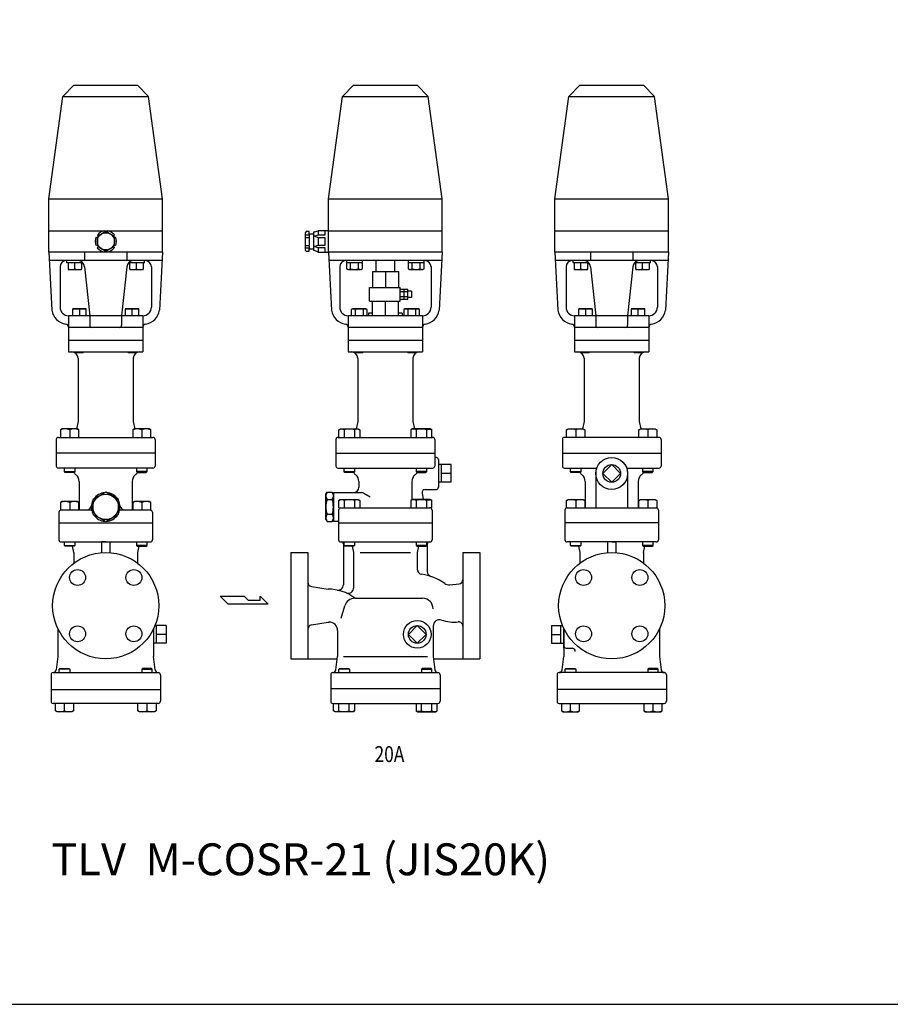
# Model space of a CAD drawing. Extents: x 110 to 2860, y 50 to 1910.
# Drawn here: x 1220 to 2040, y 50 to 977 of the extents above; entities that cross this region are included whole.
import ezdxf
from ezdxf.enums import TextEntityAlignment as Align

# ---------------------------------------------------------------- set-up
doc = ezdxf.new("R2010")
doc.units = 0
doc.header["$LTSCALE"] = 40
doc.layers.get('0').update_dxf_attribs({"linetype": 'CONTINUOUS'})
doc.styles.get("Standard").update_dxf_attribs({"font": 'simplex', "width": 0.8, "bigfont": 'extfont'})

msp = doc.modelspace()

# ---------------------------------------------------------------- linework, layer by layer
for p, q in [((1271.380406, 915.372485), (1260.969595, 904.961674)), ((1271.380406, 915.372485), (1331.380406, 915.372485)), ((1331.380406, 915.372485), (1341.791217, 904.961674)), ((1534.722768, 915.372485), (1524.311957, 904.961674)), ((1534.722768, 915.372485), (1594.722768, 915.372485)), ((1594.722768, 915.372485), (1605.133579, 904.961674)), ((1747.856783, 915.372485), (1737.445972, 904.961674)), ((1747.856783, 915.372485), (1807.856783, 915.372485)), ((1807.856783, 915.372485), (1818.267593, 904.961674)), ((1247.880406, 808.372485), (1260.969595, 904.961674)), ((1260.969595, 904.961674), (1341.791217, 904.961674)), ((1354.880406, 808.372485), (1341.791217, 904.961674)), ((1511.222768, 808.372485), (1524.311957, 904.961674)), ((1524.311957, 904.961674), (1605.133579, 904.961674)), ((1618.222768, 808.372485), (1605.133579, 904.961674)), ((1724.356783, 808.372485), (1737.445972, 904.961674)), ((1737.445972, 904.961674), (1818.267593, 904.961674)), ((1831.356783, 808.372485), (1818.267593, 904.961674)), ((1247.880406, 808.372485), (1354.880406, 808.372485)), ((1247.880406, 778.372485), (1247.880406, 808.372485)), ((1354.880406, 778.372485), (1354.880406, 808.372485)), ((1511.222768, 808.372485), (1618.222768, 808.372485)), ((1511.222768, 778.372485), (1511.222768, 808.372485)), ((1618.222768, 778.372485), (1618.222768, 808.372485)), ((1724.356783, 808.372485), (1831.356783, 808.372485)), ((1724.356783, 778.372485), (1724.356783, 808.372485)), ((1831.356783, 778.372485), (1831.356783, 808.372485)), ((1247.880406, 778.372485), (1354.880406, 778.372485)), ((1247.880406, 758.372485), (1247.880406, 778.372485)), ((1292.310165, 772.496507), (1293.549822, 772.143652)), ((1294.423703, 773.583673), (1293.536208, 774.330505)), ((1300.416794, 778.475218), (1300.731041, 777.225216)), ((1302.415076, 777.188423), (1302.618104, 778.330432)), ((1309.647824, 774.444027), (1308.722413, 773.54688)), ((1309.532568, 772.070066), (1310.623091, 772.465243)), ((1354.880406, 758.372485), (1354.880406, 778.372485)), ((1489.995126, 777.600127), (1489.222768, 776.453786)), ((1489.222768, 776.453786), (1489.222768, 760.291184)), ((1489.222768, 774.526956), (1493.068297, 774.526956)), ((1489.222768, 772.218013), (1493.068297, 772.218013)), ((1493.068297, 777.600127), (1489.995126, 777.600127)), ((1493.068297, 775.299314), (1493.068297, 777.600127)), ((1496.921955, 775.299314), (1493.068297, 775.299314)), ((1493.068297, 775.299314), (1493.068297, 761.445655)), ((1497.837733, 777.298465), (1496.921955, 777.218013)), ((1496.921955, 777.218013), (1496.921955, 759.90907)), ((1497.837733, 777.298465), (1501.531711, 778.372485)), ((1501.531711, 774.144842), (1498.068297, 773.177363)), ((1498.068297, 773.177363), (1501.531711, 772.218013)), ((1511.222768, 778.372485), (1501.531711, 778.372485)), ((1501.531711, 778.372485), (1501.531711, 774.144842)), ((1507.686183, 774.144842), (1501.531711, 774.144842)), ((1501.531711, 772.218013), (1507.686183, 772.218013)), ((1501.531711, 772.218013), (1501.531711, 764.526956)), ((1507.686183, 778.372485), (1507.686183, 774.144842)), ((1507.686183, 772.218013), (1507.686183, 764.526956)), ((1511.222768, 778.372485), (1618.222768, 778.372485)), ((1511.222768, 758.372485), (1511.222768, 778.372485)), ((1618.222768, 758.372485), (1618.222768, 778.372485)), ((1724.356783, 778.372485), (1831.356783, 778.372485)), ((1724.356783, 758.372485), (1724.356783, 778.372485)), ((1831.356783, 758.372485), (1831.356783, 778.372485)), ((1293.549822, 764.860566), (1292.459299, 764.465389)), ((1293.434566, 762.486605), (1294.359976, 763.383752)), ((1308.658686, 763.346959), (1309.546181, 762.600127)), ((1310.772225, 764.434125), (1309.532568, 764.78698)), ((1489.222768, 764.526956), (1493.068297, 764.526956)), ((1489.222768, 762.218013), (1493.068297, 762.218013)), ((1489.222768, 760.291184), (1489.995126, 759.144842)), ((1493.068297, 759.144842), (1493.068297, 761.445655)), ((1493.068297, 761.445655), (1496.921955, 761.445655)), ((1501.531711, 764.526956), (1498.068297, 763.567607)), ((1498.068297, 763.567607), (1501.531711, 762.600127)), ((1507.686183, 764.526956), (1501.531711, 764.526956)), ((1501.531711, 762.600127), (1507.686183, 762.600127)), ((1501.531711, 762.600127), (1501.531711, 758.372485)), ((1507.686183, 762.600127), (1507.686183, 758.372485)), ((1354.880406, 758.372485), (1247.880406, 758.372485)), ((1247.880406, 758.372485), (1250.617665, 703.627309)), ((1281.380406, 758.373286), (1281.380406, 750.372485)), ((1300.667314, 759.742209), (1300.464285, 758.6002)), ((1302.665596, 758.455414), (1302.351349, 759.705417)), ((1321.380406, 758.373286), (1321.380406, 750.372485)), ((1354.880406, 758.372485), (1352.143147, 703.627309)), ((1489.995126, 759.144842), (1493.068297, 759.144842)), ((1497.847428, 759.825099), (1496.921955, 759.90907)), ((1501.531711, 758.372485), (1497.840654, 759.827769)), ((1501.531711, 758.372485), (1511.222768, 758.372485)), ((1511.222768, 758.372485), (1513.960027, 703.627309)), ((1618.222768, 758.372485), (1511.222768, 758.372485)), ((1618.222768, 758.372485), (1615.485509, 703.627309)), ((1724.356783, 758.372485), (1727.094041, 703.627309)), ((1831.356783, 758.372485), (1724.356783, 758.372485)), ((1757.856783, 758.373286), (1757.856783, 750.372485)), ((1797.856783, 758.373286), (1797.856783, 750.372485)), ((1831.356783, 758.372485), (1828.619524, 703.627309)), ((1354.480406, 750.372485), (1248.280406, 750.372485)), ((1258.380406, 744.372485), (1258.380406, 706.372485)), ((1264.925514, 748.372485), (1264.925514, 750.372485)), ((1279.852542, 748.372485), (1264.925514, 748.372485)), ((1265.889574, 748.372485), (1265.889574, 742.563485)), ((1265.889574, 742.563485), (1266.080528, 741.872485)), ((1266.080528, 741.872485), (1278.698528, 741.872485)), ((1272.389528, 742.563485), (1272.389528, 748.372485)), ((1278.698528, 741.872485), (1278.889482, 742.563485)), ((1278.889482, 742.563485), (1278.889482, 748.372485)), ((1281.380406, 744.372485), (1286.380406, 698.372485)), ((1321.380406, 744.372485), (1316.380406, 698.372485)), ((1337.877284, 748.372485), (1322.90827, 748.372485)), ((1323.872331, 748.372485), (1323.872331, 742.563485)), ((1323.872331, 742.563485), (1324.063284, 741.872485)), ((1324.063284, 741.872485), (1336.681284, 741.872485)), ((1330.372284, 742.563485), (1330.372284, 748.372485)), ((1336.681284, 741.872485), (1336.872238, 742.563485)), ((1336.872238, 742.563485), (1336.872238, 748.372485)), ((1337.877284, 748.372485), (1337.877284, 750.372485)), ((1344.380406, 744.372485), (1344.380406, 706.372485)), ((1617.822768, 750.372485), (1511.622768, 750.372485)), ((1521.722768, 744.372485), (1521.722768, 706.372485)), ((1528.22589, 750.372485), (1528.22589, 742.563485)), ((1543.23689, 748.372485), (1528.22589, 748.372485)), ((1528.22589, 742.563485), (1529.42289, 741.872485)), ((1529.42289, 741.872485), (1542.04089, 741.872485)), ((1531.97989, 742.563485), (1531.97989, 748.372485)), ((1539.48389, 742.563485), (1539.48389, 748.372485)), ((1542.04089, 741.872485), (1543.23689, 742.563485)), ((1543.23689, 742.563485), (1543.23689, 750.372485)), ((1555.922768, 740.053946), (1555.922768, 750.372485)), ((1573.522768, 740.053946), (1573.522768, 750.372485)), ((1586.208646, 750.372485), (1586.208646, 742.563485)), ((1601.219646, 748.372485), (1586.208646, 748.372485)), ((1586.208646, 742.563485), (1587.405646, 741.872485)), ((1587.405646, 741.872485), (1600.023646, 741.872485)), ((1589.962646, 742.563485), (1589.962646, 748.372485)), ((1597.466646, 742.563485), (1597.466646, 748.372485)), ((1600.023646, 741.872485), (1601.219646, 742.563485)), ((1601.219646, 742.563485), (1601.219646, 750.372485)), ((1607.722768, 744.372485), (1607.722768, 706.372485)), ((1830.956783, 750.372485), (1724.756783, 750.372485)), ((1734.856783, 744.372485), (1734.856783, 706.372485)), ((1741.401891, 748.372485), (1741.401891, 750.372485)), ((1756.328919, 748.372485), (1741.401891, 748.372485)), ((1742.365951, 748.372485), (1742.365951, 742.563485)), ((1742.365951, 742.563485), (1742.556905, 741.872485)), ((1742.556905, 741.872485), (1755.174905, 741.872485)), ((1748.865905, 742.563485), (1748.865905, 748.372485)), ((1755.174905, 741.872485), (1755.365858, 742.563485)), ((1755.365858, 742.563485), (1755.365858, 748.372485)), ((1757.856783, 744.372485), (1762.856783, 698.372485)), ((1797.856783, 744.372485), (1792.856783, 698.372485)), ((1814.353661, 748.372485), (1799.384647, 748.372485)), ((1800.348707, 748.372485), (1800.348707, 742.563485)), ((1800.348707, 742.563485), (1800.539661, 741.872485)), ((1800.539661, 741.872485), (1813.157661, 741.872485)), ((1806.848661, 742.563485), (1806.848661, 748.372485)), ((1813.157661, 741.872485), (1813.348614, 742.563485)), ((1813.348614, 742.563485), (1813.348614, 748.372485)), ((1814.353661, 748.372485), (1814.353661, 750.372485)), ((1820.856783, 744.372485), (1820.856783, 706.372485)), ((1552.472768, 740.053946), (1576.972768, 740.053946)), ((1552.472768, 740.053946), (1552.472768, 725.053946)), ((1564.722768, 740.053946), (1564.722768, 725.053946)), ((1576.972768, 740.053946), (1576.972768, 725.053946)), ((1549.722768, 725.053946), (1578.722768, 725.053946)), ((1549.722768, 712.053946), (1549.722768, 725.053946)), ((1578.722768, 712.053946), (1578.722768, 725.053946)), ((1586.002768, 723.244883), (1578.722768, 723.244883)), ((1582.362768, 713.863008), (1582.362768, 723.244883)), ((1586.002768, 713.863008), (1586.002768, 723.244883)), ((1586.002768, 720.899258), (1578.722768, 720.899258)), ((1586.002768, 716.209258), (1578.722768, 716.209258)), ((1589.272792, 721.553946), (1586.002768, 721.553946)), ((1589.272792, 715.553946), (1586.002768, 715.553946)), ((1589.272792, 721.553946), (1589.272792, 715.553946)), ((1270.322169, 704.872485), (1270.131215, 704.181485)), ((1282.940169, 704.872485), (1270.322169, 704.872485)), ((1283.131123, 704.181485), (1282.940169, 704.872485)), ((1319.819644, 704.872485), (1319.62869, 704.181485)), ((1332.437644, 704.872485), (1319.819644, 704.872485)), ((1332.628597, 704.181485), (1332.437644, 704.872485)), ((1533.664531, 704.872485), (1532.468531, 704.181485)), ((1546.282531, 704.872485), (1533.664531, 704.872485)), ((1547.479531, 704.181485), (1546.282531, 704.872485)), ((1549.722768, 712.053946), (1578.722768, 712.053946)), ((1552.472768, 698.372485), (1552.472768, 712.053946)), ((1564.722768, 698.372485), (1564.722768, 712.053946)), ((1576.972768, 698.372485), (1576.972768, 712.053946)), ((1578.722768, 713.863008), (1586.002768, 713.863008)), ((1583.162006, 704.872485), (1581.966006, 704.181485)), ((1595.780006, 704.872485), (1583.162006, 704.872485)), ((1596.977006, 704.181485), (1595.780006, 704.872485)), ((1746.798545, 704.872485), (1746.607592, 704.181485)), ((1759.416545, 704.872485), (1746.798545, 704.872485)), ((1759.607499, 704.181485), (1759.416545, 704.872485)), ((1796.29602, 704.872485), (1796.105066, 704.181485)), ((1808.91402, 704.872485), (1796.29602, 704.872485)), ((1809.104974, 704.181485), (1808.91402, 704.872485)), ((1336.380406, 698.372485), (1266.380406, 698.372485)), ((1266.380406, 698.372485), (1266.380406, 687.372485)), ((1270.131215, 704.181485), (1270.131215, 698.372485)), ((1276.631169, 704.181485), (1276.631169, 698.372485)), ((1283.131123, 698.372485), (1283.131123, 704.181485)), ((1286.380406, 698.372485), (1286.380406, 689.372485)), ((1316.380406, 698.372485), (1316.380406, 689.372485)), ((1319.62869, 704.181485), (1319.62869, 698.372485)), ((1326.128644, 704.181485), (1326.128644, 698.372485)), ((1332.628597, 698.372485), (1332.628597, 704.181485)), ((1336.380406, 698.372485), (1336.380406, 687.372485)), ((1599.722768, 698.372485), (1529.722768, 698.372485)), ((1529.722768, 698.372485), (1529.722768, 664.372485)), ((1532.468531, 704.181485), (1532.468531, 698.372485)), ((1536.221531, 704.181485), (1536.221531, 698.372485)), ((1543.725531, 704.181485), (1543.725531, 698.372485)), ((1547.479531, 698.372485), (1547.479531, 704.181485)), ((1552.472768, 700.672485), (1548.972768, 700.672485)), ((1548.972768, 700.672485), (1548.972768, 698.372485)), ((1580.472768, 700.672485), (1576.972768, 700.672485)), ((1580.472768, 700.672485), (1580.472768, 698.372485)), ((1581.966006, 704.181485), (1581.966006, 698.372485)), ((1585.719006, 704.181485), (1585.719006, 698.372485)), ((1593.223006, 704.181485), (1593.223006, 698.372485)), ((1596.977006, 698.372485), (1596.977006, 704.181485)), ((1599.722768, 698.372485), (1599.722768, 664.372485)), ((1812.856783, 698.372485), (1742.856783, 698.372485)), ((1742.856783, 698.372485), (1742.856783, 687.372485)), ((1746.607592, 704.181485), (1746.607592, 698.372485)), ((1753.107545, 704.181485), (1753.107545, 698.372485)), ((1759.607499, 698.372485), (1759.607499, 704.181485)), ((1762.856783, 698.372485), (1762.856783, 689.372485)), ((1792.856783, 698.372485), (1792.856783, 689.372485)), ((1796.105066, 704.181485), (1796.105066, 698.372485)), ((1802.60502, 704.181485), (1802.60502, 698.372485)), ((1809.104974, 698.372485), (1809.104974, 704.181485)), ((1812.856783, 698.372485), (1812.856783, 687.372485)), ((1336.380406, 687.372485), (1266.380406, 687.372485)), ((1336.380406, 687.372485), (1266.380406, 687.372485)), ((1266.380406, 687.372485), (1266.380406, 675.372485)), ((1336.380406, 687.610822), (1336.380406, 687.372485)), ((1336.380406, 687.372485), (1336.380406, 675.372485)), ((1599.722768, 687.372485), (1529.722768, 687.372485)), ((1599.722768, 687.610822), (1599.722768, 687.372485)), ((1812.856783, 687.372485), (1742.856783, 687.372485)), ((1812.856783, 687.372485), (1742.856783, 687.372485)), ((1742.856783, 687.372485), (1742.856783, 675.372485)), ((1812.856783, 687.610822), (1812.856783, 687.372485)), ((1812.856783, 687.372485), (1812.856783, 675.372485)), ((1266.380406, 675.372485), (1336.380406, 675.372485)), ((1266.380406, 675.372485), (1336.380406, 675.372485)), ((1266.380406, 675.372485), (1266.380406, 664.372485)), ((1336.380406, 675.372485), (1336.380406, 664.372485)), ((1529.722768, 675.372485), (1599.722768, 675.372485)), ((1742.856783, 675.372485), (1812.856783, 675.372485)), ((1742.856783, 675.372485), (1812.856783, 675.372485)), ((1742.856783, 675.372485), (1742.856783, 664.372485)), ((1812.856783, 675.372485), (1812.856783, 664.372485)), ((1266.380406, 664.372485), (1336.380406, 664.372485)), ((1272.631669, 664.049485), (1272.631669, 664.372485)), ((1273.308669, 663.372485), (1272.631669, 664.049485)), ((1279.954669, 663.372485), (1273.308669, 663.372485)), ((1275.380406, 658.372485), (1275.380406, 598.872485)), ((1280.631669, 664.049485), (1279.954669, 663.372485)), ((1280.631669, 664.372485), (1280.631669, 664.049485)), ((1322.129144, 664.049485), (1322.129144, 664.372485)), ((1322.806144, 663.372485), (1322.129144, 664.049485)), ((1329.452144, 663.372485), (1322.806144, 663.372485)), ((1327.380406, 658.372485), (1327.380406, 598.872485)), ((1330.129144, 664.049485), (1329.452144, 663.372485)), ((1330.129144, 664.372485), (1330.129144, 664.049485)), ((1529.722768, 664.372485), (1599.722768, 664.372485)), ((1535.974031, 664.049485), (1535.974031, 664.372485)), ((1536.651031, 663.372485), (1535.974031, 664.049485)), ((1543.297031, 663.372485), (1536.651031, 663.372485)), ((1538.722768, 658.372485), (1538.722768, 598.872485)), ((1543.974031, 664.049485), (1543.297031, 663.372485)), ((1543.974031, 664.372485), (1543.974031, 664.049485)), ((1585.471506, 664.049485), (1585.471506, 664.372485)), ((1586.148506, 663.372485), (1585.471506, 664.049485)), ((1592.794506, 663.372485), (1586.148506, 663.372485)), ((1590.722768, 658.372485), (1590.722768, 598.872485)), ((1593.471506, 664.049485), (1592.794506, 663.372485)), ((1593.471506, 664.372485), (1593.471506, 664.049485)), ((1742.856783, 664.372485), (1812.856783, 664.372485)), ((1749.108045, 664.049485), (1749.108045, 664.372485)), ((1749.785045, 663.372485), (1749.108045, 664.049485)), ((1756.431045, 663.372485), (1749.785045, 663.372485)), ((1751.856783, 658.372485), (1751.856783, 598.872485)), ((1757.108045, 664.049485), (1756.431045, 663.372485)), ((1757.108045, 664.372485), (1757.108045, 664.049485)), ((1798.60552, 664.049485), (1798.60552, 664.372485)), ((1799.28252, 663.372485), (1798.60552, 664.049485)), ((1805.92852, 663.372485), (1799.28252, 663.372485)), ((1803.856783, 658.372485), (1803.856783, 598.872485)), ((1806.60552, 664.049485), (1805.92852, 663.372485)), ((1806.60552, 664.372485), (1806.60552, 664.049485)), ((1275.380406, 598.872485), (1273.980406, 591.872485)), ((1327.380406, 598.872485), (1328.780406, 591.872485)), ((1538.722768, 598.872485), (1537.322768, 591.872485)), ((1590.722768, 598.872485), (1592.122768, 591.872485)), ((1751.856783, 598.872485), (1750.456783, 591.872485)), ((1803.856783, 598.872485), (1805.256783, 591.872485)), ((1260.504281, 591.872485), (1258.939281, 590.968485)), ((1258.939281, 590.968485), (1258.939281, 583.872485)), ((1274.374281, 591.872485), (1260.504281, 591.872485)), ((1267.439281, 590.968485), (1267.439281, 583.872485)), ((1275.939281, 590.968485), (1274.374281, 591.872485)), ((1275.939281, 583.872485), (1275.939281, 590.968485)), ((1328.386532, 591.872485), (1326.821532, 590.968485)), ((1326.821532, 590.968485), (1326.821532, 583.872485)), ((1342.256532, 591.872485), (1328.386532, 591.872485)), ((1335.321532, 590.968485), (1335.321532, 583.872485)), ((1343.821532, 590.968485), (1342.256532, 591.872485)), ((1343.821532, 583.872485), (1343.821532, 590.968485)), ((1520.966643, 590.968485), (1522.531643, 591.872485)), ((1521.872643, 591.406485), (1520.966643, 590.969485)), ((1520.966643, 583.872485), (1520.966643, 590.968485)), ((1522.371643, 591.552485), (1521.872643, 591.406485)), ((1522.890643, 591.642485), (1522.371643, 591.552485)), ((1522.531643, 591.872485), (1539.031643, 591.872485)), ((1523.420643, 591.672485), (1522.890643, 591.642485)), ((1523.949643, 591.642485), (1523.420643, 591.672485)), ((1524.468643, 591.552485), (1523.949643, 591.642485)), ((1524.968643, 591.406485), (1524.468643, 591.552485)), ((1525.438643, 591.209485), (1524.968643, 591.406485)), ((1525.874643, 590.968485), (1525.438643, 591.209485)), ((1525.874643, 590.968485), (1525.874643, 583.872485)), ((1535.688643, 590.968485), (1535.688643, 583.872485)), ((1539.031643, 591.872485), (1540.596643, 590.968485)), ((1540.596643, 590.968485), (1540.596643, 583.872485)), ((1590.413894, 591.872485), (1588.848894, 590.968485)), ((1588.848894, 590.968485), (1588.848894, 583.872485)), ((1606.913894, 591.872485), (1590.413894, 591.872485)), ((1593.756894, 590.968485), (1593.756894, 583.872485)), ((1603.570894, 590.968485), (1604.006894, 591.209485)), ((1603.570894, 590.968485), (1603.570894, 583.872485)), ((1604.006894, 591.209485), (1604.476894, 591.406485)), ((1604.476894, 591.406485), (1604.976894, 591.552485)), ((1604.976894, 591.552485), (1605.495894, 591.642485)), ((1605.495894, 591.642485), (1606.024894, 591.672485)), ((1606.024894, 591.672485), (1606.554894, 591.642485)), ((1606.554894, 591.642485), (1607.073894, 591.552485)), ((1608.478894, 590.968485), (1606.913894, 591.872485)), ((1607.073894, 591.552485), (1607.572894, 591.406485)), ((1607.572894, 591.406485), (1608.478894, 590.969485)), ((1608.478894, 583.872485), (1608.478894, 590.968485)), ((1735.415657, 590.968485), (1736.980657, 591.872485)), ((1735.415657, 583.872485), (1735.415657, 590.968485)), ((1736.980657, 591.872485), (1750.850657, 591.872485)), ((1743.915657, 590.968485), (1743.915657, 583.872485)), ((1750.850657, 591.872485), (1752.415657, 590.968485)), ((1752.415657, 590.968485), (1752.415657, 583.872485)), ((1803.297908, 590.968485), (1804.862908, 591.872485)), ((1803.297908, 583.872485), (1803.297908, 590.968485)), ((1804.862908, 591.872485), (1818.732908, 591.872485)), ((1811.797908, 590.968485), (1811.797908, 583.872485)), ((1818.732908, 591.872485), (1820.297908, 590.968485)), ((1820.297908, 590.968485), (1820.297908, 583.872485)), ((1254.880406, 581.872485), (1254.880406, 568.872485)), ((1256.880406, 583.872485), (1345.880406, 583.872485)), ((1347.880406, 581.872485), (1347.880406, 568.872485)), ((1518.222768, 581.872485), (1518.222768, 556.872485)), ((1520.222768, 583.872485), (1609.222768, 583.872485)), ((1611.222768, 581.872485), (1611.222768, 556.872485)), ((1731.356783, 581.872485), (1731.356783, 568.872485)), ((1822.356783, 583.872485), (1733.356783, 583.872485)), ((1824.356783, 581.872485), (1824.356783, 568.872485)), ((1347.880406, 568.872485), (1254.880406, 568.872485)), ((1254.880406, 568.872485), (1254.880406, 556.872485)), ((1347.880406, 568.872485), (1347.880406, 556.872485)), ((1518.222768, 568.872485), (1611.222768, 568.872485)), ((1731.356783, 568.872485), (1824.356783, 568.872485)), ((1731.356783, 568.872485), (1731.356783, 556.872485)), ((1824.356783, 568.872485), (1824.356783, 556.872485)), ((1612.722768, 564.872485), (1611.222768, 564.872485)), ((1614.722768, 562.872485), (1614.722768, 536.872485)), ((1626.554625, 558.203485), (1614.722768, 558.203485)), ((1617.554625, 541.541485), (1617.554625, 558.203485)), ((1626.554625, 541.541485), (1626.554625, 558.203485)), ((1345.880406, 554.872485), (1256.880406, 554.872485)), ((1262.439281, 551.684485), (1262.439281, 554.872485)), ((1263.251281, 550.872485), (1262.439281, 551.684485)), ((1262.439281, 551.684485), (1272.439281, 551.684485)), ((1271.627281, 550.872485), (1263.251281, 550.872485)), ((1272.439281, 551.684485), (1271.627281, 550.872485)), ((1272.439281, 554.872485), (1272.439281, 551.684485)), ((1330.321532, 554.872485), (1330.321532, 551.684485)), ((1330.321532, 551.684485), (1331.133532, 550.872485)), ((1340.321532, 551.684485), (1330.321532, 551.684485)), ((1331.133532, 550.872485), (1339.509532, 550.872485)), ((1339.509532, 550.872485), (1340.321532, 551.684485)), ((1340.321532, 551.684485), (1340.321532, 554.872485)), ((1520.222768, 554.872485), (1609.222768, 554.872485)), ((1525.781643, 551.684485), (1525.781643, 554.872485)), ((1526.593643, 550.872485), (1525.781643, 551.684485)), ((1525.781643, 551.684485), (1535.781643, 551.684485)), ((1534.969643, 550.872485), (1526.593643, 550.872485)), ((1535.781643, 551.684485), (1534.969643, 550.872485)), ((1535.781643, 554.872485), (1535.781643, 551.684485)), ((1593.663894, 554.872485), (1593.663894, 551.684485)), ((1593.663894, 551.684485), (1594.475894, 550.872485)), ((1603.663894, 551.684485), (1593.663894, 551.684485)), ((1594.475894, 550.872485), (1602.851894, 550.872485)), ((1602.851894, 550.872485), (1603.663894, 551.684485)), ((1603.663894, 551.684485), (1603.663894, 554.872485)), ((1626.554625, 549.872485), (1617.554625, 549.872485)), ((1733.356783, 554.872485), (1763.714647, 554.872485)), ((1738.915657, 551.684485), (1738.915657, 554.872485)), ((1738.915657, 551.684485), (1748.915657, 551.684485)), ((1739.727657, 550.872485), (1738.915657, 551.684485)), ((1748.103657, 550.872485), (1739.727657, 550.872485)), ((1748.915657, 551.684485), (1748.103657, 550.872485)), ((1748.915657, 554.872485), (1748.915657, 551.684485)), ((1762.856783, 551.873286), (1762.856783, 517.372485)), ((1791.998918, 554.872485), (1822.356783, 554.872485)), ((1792.856783, 551.873286), (1792.856783, 517.372485)), ((1806.797908, 554.872485), (1806.797908, 551.684485)), ((1816.797908, 551.684485), (1806.797908, 551.684485)), ((1806.797908, 551.684485), (1807.609908, 550.872485)), ((1807.609908, 550.872485), (1815.985908, 550.872485)), ((1815.985908, 550.872485), (1816.797908, 551.684485)), ((1816.797908, 551.684485), (1816.797908, 554.872485)), ((1276.380406, 542.436889), (1276.380406, 515.372485)), ((1326.380406, 542.436889), (1326.380406, 515.372485)), ((1539.722768, 542.436889), (1539.722768, 536.872485)), ((1589.722768, 542.436889), (1589.722768, 524.973266)), ((1626.554625, 541.541485), (1614.722768, 541.541485)), ((1752.856783, 542.436088), (1752.856783, 517.372485)), ((1802.856783, 542.436088), (1802.856783, 517.372485)), ((1508.722768, 530.372485), (1509.794565, 532.228891)), ((1508.722768, 506.372485), (1508.722768, 530.372485)), ((1509.794565, 532.228891), (1514.650971, 532.228891)), ((1515.722768, 530.372485), (1514.650971, 532.228891)), ((1515.722768, 531.872485), (1542.311225, 531.872485)), ((1515.722768, 531.872485), (1515.722768, 504.872485)), ((1515.722768, 506.372485), (1515.722768, 530.372485)), ((1544.311225, 531.336586), (1550.309826, 527.873293)), ((1599.257884, 531.35154), (1600.312152, 525.372485)), ((1602.212307, 534.872485), (1612.722768, 534.872485)), ((1260.504281, 523.372485), (1258.939281, 522.468485)), ((1258.939281, 522.468485), (1258.939281, 515.372485)), ((1274.374281, 523.372485), (1260.504281, 523.372485)), ((1267.439281, 522.468485), (1267.439281, 515.372485)), ((1275.939281, 522.468485), (1274.374281, 523.372485)), ((1275.939281, 515.372485), (1275.939281, 522.468485)), ((1328.386532, 523.372485), (1326.821532, 522.468485)), ((1326.821532, 522.468485), (1326.821532, 515.372485)), ((1342.256532, 523.372485), (1328.386532, 523.372485)), ((1335.321532, 522.468485), (1335.321532, 515.372485)), ((1343.821532, 522.468485), (1342.256532, 523.372485)), ((1343.821532, 515.372485), (1343.821532, 522.468485)), ((1509.794565, 525.300688), (1514.650971, 525.300688)), ((1520.966643, 524.468485), (1522.531643, 525.372485)), ((1521.872643, 524.906485), (1520.966643, 524.469485)), ((1520.966643, 517.372485), (1520.966643, 524.468485)), ((1522.371643, 525.052485), (1521.872643, 524.906485)), ((1522.890643, 525.142485), (1522.371643, 525.052485)), ((1522.531643, 525.372485), (1539.031643, 525.372485)), ((1523.420643, 525.172485), (1522.890643, 525.142485)), ((1523.949643, 525.142485), (1523.420643, 525.172485)), ((1524.468643, 525.052485), (1523.949643, 525.142485)), ((1524.968643, 524.906485), (1524.468643, 525.052485)), ((1525.438643, 524.709485), (1524.968643, 524.906485)), ((1525.874643, 524.468485), (1525.438643, 524.709485)), ((1525.874643, 524.468485), (1525.874643, 517.372485)), ((1535.688643, 524.468485), (1535.688643, 517.372485)), ((1539.031643, 525.372485), (1540.596643, 524.468485)), ((1540.596643, 524.468485), (1540.596643, 517.372485)), ((1590.413894, 525.372485), (1588.848894, 524.468485)), ((1588.848894, 524.468485), (1588.848894, 517.372485)), ((1606.913894, 525.372485), (1590.413894, 525.372485)), ((1593.756894, 524.468485), (1593.756894, 517.372485)), ((1603.570894, 524.468485), (1604.006894, 524.709485)), ((1603.570894, 524.468485), (1603.570894, 517.372485)), ((1604.006894, 524.709485), (1604.476894, 524.906485)), ((1604.476894, 524.906485), (1604.976894, 525.052485)), ((1604.976894, 525.052485), (1605.495894, 525.142485)), ((1605.495894, 525.142485), (1606.024894, 525.172485)), ((1606.024894, 525.172485), (1606.554894, 525.142485)), ((1606.554894, 525.142485), (1607.073894, 525.052485)), ((1608.478894, 524.468485), (1606.913894, 525.372485)), ((1607.073894, 525.052485), (1607.572894, 524.906485)), ((1607.572894, 524.906485), (1608.478894, 524.469485)), ((1608.478894, 517.372485), (1608.478894, 524.468485)), ((1735.415657, 524.468485), (1736.980657, 525.372485)), ((1735.415657, 517.372485), (1735.415657, 524.468485)), ((1736.980657, 525.372485), (1750.850657, 525.372485)), ((1743.915657, 524.468485), (1743.915657, 517.372485)), ((1750.850657, 525.372485), (1752.415657, 524.468485)), ((1752.415657, 524.468485), (1752.415657, 517.372485)), ((1803.297908, 524.468485), (1804.862908, 525.372485)), ((1803.297908, 517.372485), (1803.297908, 524.468485)), ((1804.862908, 525.372485), (1818.732908, 525.372485)), ((1811.797908, 524.468485), (1811.797908, 517.372485)), ((1818.732908, 525.372485), (1820.297908, 524.468485)), ((1820.297908, 524.468485), (1820.297908, 517.372485)), ((1257.380406, 513.372485), (1257.380406, 503.372485)), ((1288.218142, 515.372485), (1259.380406, 515.372485)), ((1343.380406, 515.372485), (1314.54267, 515.372485)), ((1345.380406, 513.372485), (1345.380406, 503.372485)), ((1509.794565, 511.444281), (1514.650971, 511.444281)), ((1520.722768, 515.372485), (1520.722768, 487.372485)), ((1520.966643, 517.372485), (1522.722768, 517.372485)), ((1522.722768, 517.372485), (1606.722768, 517.372485)), ((1608.478894, 517.372485), (1606.722768, 517.372485)), ((1608.722768, 515.372485), (1608.722768, 487.372485)), ((1733.856783, 515.372485), (1733.856783, 503.371684)), ((1735.856783, 517.372485), (1819.856783, 517.372485)), ((1821.856783, 515.372485), (1821.856783, 503.371684)), ((1257.380406, 503.371684), (1345.380406, 503.371684)), ((1257.380406, 503.371684), (1257.380406, 487.371684)), ((1345.380406, 503.371684), (1345.380406, 487.371684)), ((1508.722768, 506.372485), (1509.794565, 504.516078)), ((1509.794565, 504.516078), (1514.650971, 504.516078)), ((1515.722768, 506.372485), (1514.650971, 504.516078)), ((1515.722768, 504.872485), (1520.722768, 504.872485)), ((1520.722768, 503.372485), (1608.722768, 503.372485)), ((1821.856783, 503.371684), (1733.856783, 503.371684)), ((1733.856783, 503.371684), (1733.856783, 487.371684)), ((1821.856783, 503.371684), (1821.856783, 487.371684)), ((1259.380406, 485.371684), (1343.380406, 485.371684)), ((1262.439281, 482.183684), (1262.439281, 485.371684)), ((1263.251281, 481.371684), (1262.439281, 482.183684)), ((1262.439281, 482.183684), (1272.439281, 482.183684)), ((1272.439281, 482.183684), (1271.627281, 481.371684)), ((1272.439281, 485.371684), (1272.439281, 482.183684)), ((1297.380406, 485.371684), (1297.380406, 475.212228)), ((1301.380406, 485.371684), (1297.380406, 485.371684)), ((1305.380406, 485.371684), (1305.380406, 475.212228)), ((1330.321532, 485.371684), (1330.321532, 482.183684)), ((1330.321532, 482.183684), (1331.133532, 481.371684)), ((1340.321532, 482.183684), (1330.321532, 482.183684)), ((1339.509532, 481.371684), (1340.321532, 482.183684)), ((1340.321532, 482.183684), (1340.321532, 485.371684)), ((1522.722768, 485.372485), (1606.722768, 485.372485)), ((1525.222768, 483.372485), (1525.222768, 445.043656)), ((1525.781643, 482.184485), (1525.781643, 485.372485)), ((1526.593643, 481.372485), (1525.781643, 482.184485)), ((1525.781643, 482.184485), (1535.781643, 482.184485)), ((1535.781643, 482.184485), (1534.969643, 481.372485)), ((1535.781643, 485.372485), (1535.781643, 482.184485)), ((1593.663894, 485.372485), (1593.663894, 482.184485)), ((1593.663894, 482.184485), (1594.475894, 481.372485)), ((1603.663894, 482.184485), (1593.663894, 482.184485)), ((1602.851894, 481.372485), (1603.663894, 482.184485)), ((1603.663894, 482.184485), (1603.663894, 485.372485)), ((1604.222768, 483.372485), (1604.222768, 457.668622)), ((1819.856783, 485.371684), (1735.856783, 485.371684)), ((1738.915657, 482.183684), (1738.915657, 485.371684)), ((1739.727657, 481.371684), (1738.915657, 482.183684)), ((1738.915657, 482.183684), (1748.915657, 482.183684)), ((1748.915657, 482.183684), (1748.103657, 481.371684)), ((1748.915657, 485.371684), (1748.915657, 482.183684)), ((1773.856783, 485.371684), (1773.856783, 475.212228)), ((1777.856783, 485.371684), (1781.856783, 485.371684)), ((1781.856783, 485.371684), (1781.856783, 475.212228)), ((1806.797908, 485.371684), (1806.797908, 482.183684)), ((1806.797908, 482.183684), (1807.609908, 481.371684)), ((1816.797908, 482.183684), (1806.797908, 482.183684)), ((1815.985908, 481.371684), (1816.797908, 482.183684)), ((1816.797908, 482.183684), (1816.797908, 485.371684)), ((1271.627281, 481.371684), (1263.251281, 481.371684)), ((1271.380406, 475.371684), (1270.180406, 481.371684)), ((1271.380406, 475.372485), (1271.380406, 465.372485)), ((1331.133532, 481.371684), (1339.509532, 481.371684)), ((1332.580406, 481.371684), (1331.380406, 475.371684)), ((1331.380406, 475.372485), (1331.380406, 465.372485)), ((1475.722768, 475.372485), (1475.722768, 425.372485)), ((1475.722768, 475.372485), (1491.722768, 475.372485)), ((1491.722768, 475.372485), (1491.722768, 375.372485)), ((1534.969643, 481.372485), (1526.593643, 481.372485)), ((1533.522768, 481.372485), (1534.722768, 475.372485)), ((1534.722768, 475.372485), (1534.722768, 442.022205)), ((1541.024703, 475.372485), (1588.420833, 475.372485)), ((1594.475894, 481.372485), (1602.851894, 481.372485)), ((1595.922768, 481.372485), (1594.722768, 475.372485)), ((1594.722768, 475.372485), (1594.722768, 459.879472)), ((1594.722768, 475.372485), (1594.722768, 459.879472)), ((1637.722768, 475.372485), (1637.722768, 375.372485)), ((1637.722768, 475.372485), (1653.722768, 475.372485)), ((1653.722768, 475.372485), (1653.722768, 425.372485)), ((1748.103657, 481.371684), (1739.727657, 481.371684)), ((1746.656783, 481.371684), (1747.856783, 475.371684)), ((1747.856783, 475.371684), (1747.856783, 465.372485)), ((1807.609908, 481.371684), (1815.985908, 481.371684)), ((1807.856783, 475.371684), (1809.056783, 481.371684)), ((1807.856783, 475.371684), (1807.856783, 465.372485)), ((1625.522511, 444.989039), (1634.173459, 445.970011)), ((1495.061891, 443.483196), (1510.722768, 440.859662)), ((1409.07228, 434.327486), (1431.76038, 434.327486)), ((1416.63498, 426.764786), (1409.07228, 434.327486)), ((1454.44983, 426.764786), (1416.63498, 426.764786)), ((1431.76038, 434.327486), (1435.54308, 430.546136)), ((1435.54308, 430.546136), (1446.72243, 430.546136)), ((1446.72243, 434.327486), (1454.44983, 426.764786)), ((1446.72243, 430.546136), (1446.72243, 434.327486)), ((1536.07558, 432.372485), (1599.722768, 432.372485)), ((1475.722768, 425.372485), (1475.722768, 375.372485)), ((1523.141698, 413.669238), (1526.470825, 425.156131)), ((1653.722768, 425.372485), (1653.722768, 375.372485)), ((1495.065172, 407.262885), (1510.722768, 409.872485)), ((1510.722768, 409.872485), (1511.722768, 409.872485)), ((1256.380406, 403.57799), (1256.380406, 377.371684)), ((1346.380406, 403.57799), (1346.380406, 377.371684)), ((1358.212263, 406.703485), (1347.764331, 406.703485)), ((1349.212263, 390.041485), (1349.212263, 406.703485)), ((1358.212263, 406.703485), (1358.212263, 390.041485)), ((1519.722768, 401.872485), (1519.722768, 377.372485)), ((1609.722768, 406.159177), (1609.722768, 377.372485)), ((1721.024926, 406.703485), (1731.472858, 406.703485)), ((1721.024926, 406.703485), (1721.024926, 390.041485)), ((1730.024926, 390.041485), (1730.024926, 406.703485)), ((1732.856783, 385.372485), (1732.856783, 403.57799)), ((1732.856783, 403.57799), (1732.856783, 385.372485)), ((1732.856783, 403.57799), (1732.856783, 377.371684)), ((1732.856783, 403.57799), (1732.856783, 390.041485)), ((1822.856783, 403.57799), (1822.856783, 377.371684)), ((1358.212263, 390.041485), (1346.380406, 390.041485)), ((1358.212263, 398.372485), (1349.212263, 398.372485)), ((1721.024926, 398.372485), (1730.024926, 398.372485)), ((1721.024926, 390.041485), (1732.856783, 390.041485)), ((1734.856783, 385.372485), (1740.538983, 385.372485)), ((1256.380406, 377.371684), (1254.727541, 364.975193)), ((1348.033272, 364.975193), (1346.380406, 377.371684)), ((1475.722768, 375.372485), (1519.456102, 375.372485)), ((1518.069688, 364.974386), (1519.722768, 377.372485)), ((1525.168478, 377.372485), (1604.277058, 377.372485)), ((1609.722768, 377.372485), (1611.375848, 364.974386)), ((1609.989435, 375.372485), (1653.722768, 375.372485)), ((1731.203917, 364.975193), (1732.856783, 377.371684)), ((1822.856783, 377.371684), (1824.509648, 364.975193)), ((1251.800379, 362.371684), (1350.960433, 362.371684)), ((1257.489533, 365.559684), (1258.301533, 366.371684)), ((1267.489533, 365.559684), (1257.489533, 365.559684)), ((1257.489533, 362.371684), (1257.489533, 365.559684)), ((1258.301533, 366.371684), (1266.677533, 366.371684)), ((1266.677533, 366.371684), (1267.489533, 365.559684)), ((1267.489533, 365.559684), (1267.489533, 362.371684)), ((1336.083279, 366.371684), (1335.271279, 365.559684)), ((1335.271279, 365.559684), (1335.271279, 362.371684)), ((1335.271279, 365.559684), (1345.271279, 365.559684)), ((1344.459279, 366.371684), (1336.083279, 366.371684)), ((1345.271279, 365.559684), (1344.459279, 366.371684)), ((1345.271279, 362.371684), (1345.271279, 365.559684)), ((1515.222768, 362.372485), (1614.222768, 362.372485)), ((1520.831895, 365.560485), (1521.643895, 366.372485)), ((1520.831895, 362.372485), (1520.831895, 365.560485)), ((1530.831895, 365.560485), (1520.831895, 365.560485)), ((1521.643895, 366.372485), (1530.019895, 366.372485)), ((1530.019895, 366.372485), (1530.831895, 365.560485)), ((1530.831895, 365.560485), (1530.831895, 362.372485)), ((1599.425641, 366.372485), (1598.613641, 365.560485)), ((1598.613641, 365.560485), (1598.613641, 362.372485)), ((1598.613641, 365.560485), (1608.613641, 365.560485)), ((1607.801641, 366.372485), (1599.425641, 366.372485)), ((1608.613641, 365.560485), (1607.801641, 366.372485)), ((1608.613641, 362.372485), (1608.613641, 365.560485)), ((1827.43681, 362.371684), (1728.276755, 362.371684)), ((1733.96591, 365.559684), (1734.77791, 366.371684)), ((1743.96591, 365.559684), (1733.96591, 365.559684)), ((1733.96591, 362.371684), (1733.96591, 365.559684)), ((1734.77791, 366.371684), (1743.15391, 366.371684)), ((1743.15391, 366.371684), (1743.96591, 365.559684)), ((1743.96591, 365.559684), (1743.96591, 362.371684)), ((1812.559656, 366.371684), (1811.747656, 365.559684)), ((1811.747656, 365.559684), (1811.747656, 362.371684)), ((1811.747656, 365.559684), (1821.747656, 365.559684)), ((1820.935656, 366.371684), (1812.559656, 366.371684)), ((1821.747656, 365.559684), (1820.935656, 366.371684)), ((1821.747656, 362.371684), (1821.747656, 365.559684)), ((1249.880406, 360.373286), (1249.880406, 346.372485)), ((1352.880406, 360.373286), (1352.880406, 346.372485)), ((1513.222768, 360.372485), (1513.222768, 335.372485)), ((1616.222768, 360.372485), (1616.222768, 335.372485)), ((1726.356783, 360.373286), (1726.356783, 346.372485)), ((1829.356783, 360.373286), (1829.356783, 346.372485)), ((1249.880406, 346.372485), (1352.880406, 346.372485)), ((1249.880406, 346.372485), (1249.880406, 335.372485)), ((1352.880406, 346.372485), (1352.880406, 335.372485)), ((1513.222768, 347.372485), (1616.222768, 347.372485)), ((1513.222768, 347.372485), (1616.222768, 347.372485)), ((1829.356783, 346.372485), (1726.356783, 346.372485)), ((1726.356783, 346.372485), (1726.356783, 335.372485)), ((1829.356783, 346.372485), (1829.356783, 335.372485)), ((1350.880406, 333.372485), (1251.880406, 333.372485)), ((1253.989533, 326.276485), (1253.989533, 333.372485)), ((1255.554533, 325.372485), (1253.989533, 326.276485)), ((1269.424533, 325.372485), (1255.554533, 325.372485)), ((1262.489533, 326.276485), (1262.489533, 333.372485)), ((1270.989533, 326.276485), (1269.424533, 325.372485)), ((1270.989533, 333.372485), (1270.989533, 326.276485)), ((1331.771279, 326.276485), (1331.771279, 333.372485)), ((1333.336279, 325.372485), (1331.771279, 326.276485)), ((1347.206279, 325.372485), (1333.336279, 325.372485)), ((1340.271279, 326.276485), (1340.271279, 333.372485)), ((1348.771279, 326.276485), (1347.206279, 325.372485)), ((1348.771279, 333.372485), (1348.771279, 326.276485)), ((1515.222768, 333.372485), (1614.222768, 333.372485)), ((1516.016895, 326.276485), (1516.016895, 333.372485)), ((1517.581895, 325.372485), (1516.016895, 326.276485)), ((1534.081895, 325.372485), (1517.581895, 325.372485)), ((1520.924895, 326.276485), (1520.924895, 333.372485)), ((1530.738895, 326.276485), (1530.738895, 333.372485)), ((1530.738895, 326.276485), (1531.174895, 326.035485)), ((1531.174895, 326.035485), (1531.644895, 325.838485)), ((1531.644895, 325.838485), (1532.144895, 325.692485)), ((1532.144895, 325.692485), (1532.663895, 325.602485)), ((1532.663895, 325.602485), (1533.192895, 325.572485)), ((1533.192895, 325.572485), (1533.722895, 325.602485)), ((1533.722895, 325.602485), (1534.241895, 325.692485)), ((1535.646895, 326.276485), (1534.081895, 325.372485)), ((1534.241895, 325.692485), (1534.740895, 325.838485)), ((1534.740895, 325.838485), (1535.646895, 326.275485)), ((1535.646895, 333.372485), (1535.646895, 326.276485)), ((1593.798641, 333.372485), (1593.798641, 326.276485)), ((1593.798641, 326.276485), (1595.363641, 325.372485)), ((1594.704641, 325.838485), (1593.798641, 326.275485)), ((1595.203641, 325.692485), (1594.704641, 325.838485)), ((1595.722641, 325.602485), (1595.203641, 325.692485)), ((1595.363641, 325.372485), (1611.863641, 325.372485)), ((1596.252641, 325.572485), (1595.722641, 325.602485)), ((1596.781641, 325.602485), (1596.252641, 325.572485)), ((1597.300641, 325.692485), (1596.781641, 325.602485)), ((1597.800641, 325.838485), (1597.300641, 325.692485)), ((1598.270641, 326.035485), (1597.800641, 325.838485)), ((1598.706641, 326.276485), (1598.270641, 326.035485)), ((1598.706641, 326.276485), (1598.706641, 333.372485)), ((1608.520641, 326.276485), (1608.520641, 333.372485)), ((1611.863641, 325.372485), (1613.428641, 326.276485)), ((1613.428641, 326.276485), (1613.428641, 333.372485)), ((1728.356783, 333.372485), (1827.356783, 333.372485)), ((1730.46591, 333.372485), (1730.46591, 326.276485)), ((1730.46591, 326.276485), (1732.03091, 325.372485)), ((1732.03091, 325.372485), (1745.90091, 325.372485)), ((1738.96591, 326.276485), (1738.96591, 333.372485)), ((1745.90091, 325.372485), (1747.46591, 326.276485)), ((1747.46591, 326.276485), (1747.46591, 333.372485)), ((1808.247656, 333.372485), (1808.247656, 326.276485)), ((1808.247656, 326.276485), (1809.812656, 325.372485)), ((1809.812656, 325.372485), (1823.682656, 325.372485)), ((1816.747656, 326.276485), (1816.747656, 333.372485)), ((1823.682656, 325.372485), (1825.247656, 326.276485)), ((1825.247656, 326.276485), (1825.247656, 333.372485))]:
    msp.add_line(p, q)
for points in [[(110, 50), (2860, 50), (2860, 1910), (110, 1910)], [(1777.856783, 541.541485), (1786.187783, 549.872485), (1777.856783, 558.203485), (1769.525783, 549.872485)], [(1301.380406, 504.516879), (1313.380406, 511.445082), (1313.380406, 525.301489), (1301.380406, 532.229692), (1289.380406, 525.301489), (1289.380406, 511.445082)]]:
    msp.add_lwpolyline(points, close=True)
for points in [[(1293.549822, 772.310845), (1293.549822, 764.619788)], [(1300.875834, 777.308812), (1294.215183, 773.463284)], [(1308.867207, 773.463284), (1302.206556, 777.308812)], [(1309.532568, 764.619788), (1309.532568, 772.310845)], [(1294.215183, 763.467349), (1300.875834, 759.62182)], [(1302.206556, 759.62182), (1308.867207, 763.467349)], [(1586.391768, 398.372485), (1594.722768, 406.703485)], [(1594.722768, 406.702029), (1603.052312, 398.372485)], [(1594.722768, 390.04294), (1586.393224, 398.372485)], [(1603.052312, 398.372485), (1594.722768, 390.04294)]]:
    msp.add_lwpolyline(points)
for centre, radius in [((1301.541195, 768.465316), 8.081301), ((1777.856783, 549.872485), 15), ((1777.856783, 549.872485), 8.331), ((1301.380406, 518.373286), 12), ((1301.380406, 425.372485), 50), ((1777.856783, 425.372485), 50), ((1274.863902, 451.888989), 7.5), ((1327.89691, 451.888989), 7.5), ((1751.340278, 451.888989), 7.5), ((1804.373287, 451.888989), 7.5), ((1594.722768, 398.372485), 13), ((1274.863902, 398.85598), 7.5), ((1327.89691, 398.85598), 7.5), ((1594.722768, 398.372485), 8.331), ((1751.340278, 398.85598), 7.5), ((1804.373287, 398.85598), 7.5)]:
    msp.add_circle(centre, radius)
for centre, radius, start, end in [((1301.541195, 768.650979), 10, 157.384017, 204.743644), ((1301.701984, 768.558148), 10, 97.384017, 144.743644), ((1301.541195, 768.465316), 8.868491, 145.697325, 154.302675), ((1301.541195, 768.465316), 8.868491, 85.697325, 94.302675), ((1301.701984, 768.372485), 10, 37.384017, 84.743644), ((1301.541195, 768.465316), 8.868491, 25.697325, 34.302675), ((1301.541195, 768.279653), 10, 337.384017, 24.743644), ((1301.380406, 768.558148), 10, 217.384017, 264.743644), ((1301.541195, 768.465316), 8.868491, 205.697325, 214.302675), ((1301.380406, 768.372485), 10, 277.384017, 324.743644), ((1301.541195, 768.465316), 8.868491, 325.697325, 334.302675), ((1301.541195, 768.465316), 8.868491, 265.697325, 274.302675), ((1264.380406, 744.372485), 6, 90, 180), ((1269.139551, 749.860785), 7.9883, 245.993385, 294.006615), ((1275.639505, 749.860785), 7.9883, 245.993385, 294.006615), ((1275.380406, 744.372485), 6, 0, 90), ((1327.380406, 744.372485), 6, 90, 180), ((1327.122307, 749.860785), 7.9883, 245.993385, 294.006615), ((1333.622261, 749.860785), 7.9883, 245.993385, 294.006615), ((1338.380406, 744.372485), 6, 0, 90), ((1527.722768, 744.372485), 6, 90, 180), ((1530.10339, 745.566443), 3.541047, 237.999406, 302.000594), ((1535.73189, 755.377964), 13.352467, 253.680297, 286.319703), ((1541.36039, 745.566443), 3.541047, 237.999406, 302.000594), ((1588.086146, 745.566443), 3.541047, 237.999406, 302.000594), ((1593.714646, 755.377964), 13.352467, 253.680297, 286.319703), ((1599.343146, 745.566443), 3.541047, 237.999406, 302.000594), ((1601.722768, 744.372485), 6, 0, 90), ((1740.856783, 744.372485), 6, 90, 180), ((1745.615928, 749.860785), 7.9883, 245.993385, 294.006615), ((1752.115881, 749.860785), 7.9883, 245.993385, 294.006615), ((1751.856783, 744.372485), 6, 0, 90), ((1803.856783, 744.372485), 6, 90, 180), ((1803.598684, 749.860785), 7.9883, 245.993385, 294.006615), ((1810.098637, 749.860785), 7.9883, 245.993385, 294.006615), ((1814.856783, 744.372485), 6, 0, 90), ((1266.380406, 706.372485), 8, 180, 270), ((1273.381192, 694.63395), 10.085522, 71.201447, 108.798553), ((1279.881146, 694.63395), 10.085522, 71.201447, 108.798553), ((1322.878667, 694.63395), 10.085522, 71.201447, 108.798553), ((1329.37862, 694.63395), 10.085522, 71.201447, 108.798553), ((1336.380406, 706.372485), 8, 270, 0), ((1529.722768, 706.372485), 8, 180, 270), ((1534.345031, 701.178526), 3.541047, 57.999406, 122.000594), ((1539.973531, 691.367005), 13.352467, 73.680297, 106.319703), ((1545.602031, 701.178526), 3.541047, 57.999406, 122.000594), ((1583.842506, 701.178526), 3.541047, 57.999406, 122.000594), ((1589.471006, 691.367005), 13.352467, 73.680297, 106.319703), ((1595.099506, 701.178526), 3.541047, 57.999406, 122.000594), ((1599.722768, 706.372485), 8, 270, 0), ((1742.856783, 706.372485), 8, 180, 270), ((1749.857568, 694.63395), 10.085522, 71.201447, 108.798553), ((1756.357522, 694.63395), 10.085522, 71.201447, 108.798553), ((1799.355043, 694.63395), 10.085522, 71.201447, 108.798553), ((1805.854997, 694.63395), 10.085522, 71.201447, 108.798553), ((1812.856783, 706.372485), 8, 270, 0), ((1266.380406, 706.372485), 16, 189.879317, 260.91528), ((1336.380406, 706.372485), 16, 279.08472, 350.120683), ((1529.722768, 706.372485), 16, 189.879317, 260.91528), ((1599.722768, 706.372485), 16, 279.08472, 350.120683), ((1742.856783, 706.372485), 16, 189.879317, 260.91528), ((1812.856783, 706.372485), 16, 279.08472, 350.120683), ((1263.380406, 687.610822), 3, 0, 80.91528), ((1288.380406, 689.372485), 2, 180, 270), ((1314.380406, 689.372485), 2, 270, 0), ((1339.380406, 687.610822), 3, 99.08472, 180), ((1526.722768, 687.610822), 3, 0, 80.91528), ((1602.722768, 687.610822), 3, 99.08472, 180), ((1739.856783, 687.610822), 3, 0, 80.91528), ((1764.856783, 689.372485), 2, 180, 270), ((1790.856783, 689.372485), 2, 270, 0), ((1815.856783, 687.610822), 3, 99.08472, 180), ((1269.380406, 658.372485), 6, 0, 90), ((1333.380406, 658.372485), 6, 90, 180), ((1532.722768, 658.372485), 6, 0, 90), ((1596.722768, 658.372485), 6, 90, 180), ((1745.856783, 658.372485), 6, 0, 90), ((1809.856783, 658.372485), 6, 90, 180), ((1263.189281, 581.430164), 10.442321, 65.983629, 114.016371), ((1271.689281, 581.430164), 10.442321, 65.983629, 114.016371), ((1331.071532, 581.430164), 10.442321, 65.983629, 114.016371), ((1339.571532, 581.430164), 10.442321, 65.983629, 114.016371), ((1530.781643, 574.209493), 17.462601, 73.680072, 106.319928), ((1538.142643, 587.041161), 4.630982, 58.000676, 121.999324), ((1591.302894, 587.041161), 4.630982, 58.000676, 121.999324), ((1598.663894, 574.209493), 17.462601, 73.680072, 106.319928), ((1739.665657, 581.430164), 10.442321, 65.983629, 114.016371), ((1748.165657, 581.430164), 10.442321, 65.983629, 114.016371), ((1807.547908, 581.430164), 10.442321, 65.983629, 114.016371), ((1816.047908, 581.430164), 10.442321, 65.983629, 114.016371), ((1256.880406, 581.872485), 2, 90, 180), ((1345.880406, 581.872485), 2, 0, 90), ((1520.222768, 581.872485), 2, 90, 180), ((1609.222768, 581.872485), 2, 0, 90), ((1733.356783, 581.872485), 2, 90, 180), ((1822.356783, 581.872485), 2, 360, 90), ((1256.880406, 556.872485), 2, 180, 270), ((1345.880406, 556.872485), 2, 270, 0), ((1520.222768, 556.872485), 2, 180, 270), ((1609.222768, 556.872485), 2, 270, 0), ((1612.722768, 562.872485), 2, 360, 90), ((1733.356783, 556.872485), 2, 180, 270), ((1822.356783, 556.872485), 2, 270, 0), ((1283.380406, 559.872485), 15, 216.869898, 229.294293), ((1268.380406, 542.436889), 8, 0, 49.294293), ((1334.380406, 542.436889), 8, 130.705707, 180), ((1319.380406, 559.872485), 15, 310.705707, 323.130102), ((1546.722768, 559.872485), 15, 216.869898, 229.294293), ((1531.722768, 542.436889), 8, 0, 49.294293), ((1597.722768, 542.436889), 8, 130.705707, 180), ((1582.722768, 559.872485), 15, 310.705707, 323.130102), ((1602.921778, 546.872485), 8, 150, 151.428122), ((1602.921778, 546.872485), 8, 150, 151.428122), ((1759.856783, 559.871684), 15, 216.866074, 229.294293), ((1744.856783, 542.436088), 8, 0, 49.294293), ((1810.856783, 542.436088), 8, 130.705707, 180), ((1795.856783, 559.871684), 15, 310.705707, 323.133926), ((1301.380406, 518.373286), 13.5, 92.733956, 147.266044), ((1301.380406, 518.373286), 13.5, 32.733956, 87.266044), ((1514.856743, 528.76479), 6.133975, 145.615753, 214.384247), ((1509.588794, 528.76479), 6.133975, 325.615753, 34.384247), ((1534.722768, 536.872485), 5, 270, 0), ((1542.311225, 527.872485), 4, 60, 90), ((1602.212307, 531.872485), 3, 90, 190), ((1612.722768, 536.872485), 2, 270, 360), ((1263.189281, 512.930164), 10.442321, 65.983629, 114.016371), ((1271.689281, 512.930164), 10.442321, 65.983629, 114.016371), ((1282.988745, 520.372485), 5, 270, 353.796227), ((1301.380406, 518.373286), 13.5, 152.733956, 207.266044), ((1301.380406, 518.373286), 13.5, 332.733956, 27.266044), ((1319.772067, 520.372485), 5, 186.203773, 270), ((1331.071532, 512.930164), 10.442321, 65.983629, 114.016371), ((1339.571532, 512.930164), 10.442321, 65.983629, 114.016371), ((1531.650971, 518.372485), 22.928203, 162.412046, 197.587954), ((1492.794565, 518.372485), 22.928203, 342.412046, 17.587954), ((1530.781643, 507.709493), 17.462601, 73.680072, 106.319928), ((1538.142643, 520.541161), 4.630982, 58.000676, 121.999324), ((1591.302894, 520.541161), 4.630982, 58.000676, 121.999324), ((1598.663894, 507.709493), 17.462601, 73.680072, 106.319928), ((1739.665657, 514.930164), 10.442321, 65.983629, 114.016371), ((1748.165657, 514.930164), 10.442321, 65.983629, 114.016371), ((1807.547908, 514.930164), 10.442321, 65.983629, 114.016371), ((1816.047908, 514.930164), 10.442321, 65.983629, 114.016371), ((1259.380406, 513.372485), 2, 90, 180), ((1301.380406, 518.373286), 13.5, 212.733956, 267.266044), ((1301.380406, 518.373286), 13.5, 272.733956, 327.266044), ((1343.380406, 513.372485), 2, 0, 90), ((1514.856743, 507.98018), 6.133975, 145.615753, 214.384247), ((1509.588794, 507.98018), 6.133975, 325.615753, 34.384247), ((1522.722768, 515.372485), 2, 90, 180), ((1606.722768, 515.372485), 2, 0, 90), ((1735.856783, 515.372485), 2, 90, 180), ((1819.856783, 515.372485), 2, 0, 90), ((1259.380406, 487.371684), 2, 180, 270), ((1343.380406, 487.371684), 2, 270, 0), ((1522.722768, 487.372485), 2, 180, 270), ((1523.222768, 483.372485), 2, 0, 90), ((1606.222768, 483.372485), 2, 90, 180), ((1606.722768, 487.372485), 2, 270, 0), ((1735.856783, 487.371684), 2, 180, 270), ((1819.856783, 487.371684), 2, 270, 0), ((1599.722768, 459.879472), 5, 180, 262.178936), ((1592.510539, 407.372485), 48, 54.134994, 82.178936), ((1609.222768, 457.668622), 5, 180, 251.61956), ((1495.722768, 447.428223), 4, 180, 260.490029), ((1624.733802, 451.944464), 7, 234.134994, 276.46941), ((1633.722768, 449.94454), 4, 276.46941, 0), ((1511.722768, 401.872485), 39, 51.44851, 91.469284), ((1520.222768, 445.043656), 5, 258.86147, 0), ((1529.722768, 442.022205), 5, 245.85226, 0), ((1536.07558, 422.372485), 10, 90, 163.837376), ((1599.722768, 422.372485), 10, 0, 90), ((1511.722768, 401.872485), 8, 0, 90), ((1615.722768, 406.159177), 6, 71.446995, 180), ((1629.722768, 447.872485), 38, 251.446995, 275.465024), ((1633.722768, 406.063395), 4, 0, 95.465024), ((1495.722768, 403.31731), 4, 99.462322, 180), ((1734.856783, 387.372485), 2, 180, 270), ((1740.538983, 382.372485), 3, 0, 90), ((1251.880406, 360.373286), 2, 91.450302, 180), ((1251.753857, 365.371684), 3, 271.450302, 352.405357), ((1351.006955, 365.371684), 3, 187.594643, 268.549698), ((1350.880406, 360.373286), 2, 0, 88.549698), ((1515.222768, 360.372485), 2, 91.452758, 180), ((1515.096005, 365.370878), 3, 271.452758, 352.405357), ((1515.096005, 365.370878), 3, 271.452758, 287.876332), ((1614.349532, 365.370878), 3, 187.594643, 268.547242), ((1614.222768, 360.372485), 2, 0, 90), ((1728.356783, 360.373286), 2, 91.450302, 180), ((1728.230233, 365.371684), 3, 271.450302, 352.405357), ((1827.483332, 365.371684), 3, 187.594643, 268.549698), ((1827.356783, 360.373286), 2, 0, 88.549698), ((1251.880406, 335.372485), 2, 180, 270), ((1350.880406, 335.372485), 2, 270, 0), ((1515.222768, 335.372485), 2, 180, 270), ((1614.222768, 335.372485), 2, 270, 0), ((1728.356783, 335.372485), 2, 180, 270), ((1827.356783, 335.372485), 2, 270, 0), ((1258.239533, 335.814806), 10.442321, 245.983629, 294.016371), ((1266.739533, 335.814806), 10.442321, 245.983629, 294.016371), ((1336.021279, 335.814806), 10.442321, 245.983629, 294.016371), ((1344.521279, 335.814806), 10.442321, 245.983629, 294.016371), ((1518.470895, 330.203809), 4.630982, 238.000676, 301.999324), ((1525.831895, 343.035476), 17.462601, 253.680072, 286.319928), ((1603.613641, 343.035476), 17.462601, 253.680072, 286.319928), ((1610.974641, 330.203809), 4.630982, 238.000676, 301.999324), ((1734.71591, 335.814806), 10.442321, 245.983629, 294.016371), ((1743.21591, 335.814806), 10.442321, 245.983629, 294.016371), ((1812.497656, 335.814806), 10.442321, 245.983629, 294.016371), ((1820.997656, 335.814806), 10.442321, 245.983629, 294.016371)]:
    msp.add_arc(centre, radius, start, end)

# ---------------------------------------------------------------- texts
at = {"width": 0.8}
msp.add_text('20A', height=15, dxfattribs=at).set_placement((1554.502134, 278.116254))
msp.add_text('TLV  M-COSR-21 (JIS20K)', height=30).set_placement((1485, 186.54262), align=Align.MIDDLE_CENTER)

doc.saveas('drawing.dxf')
